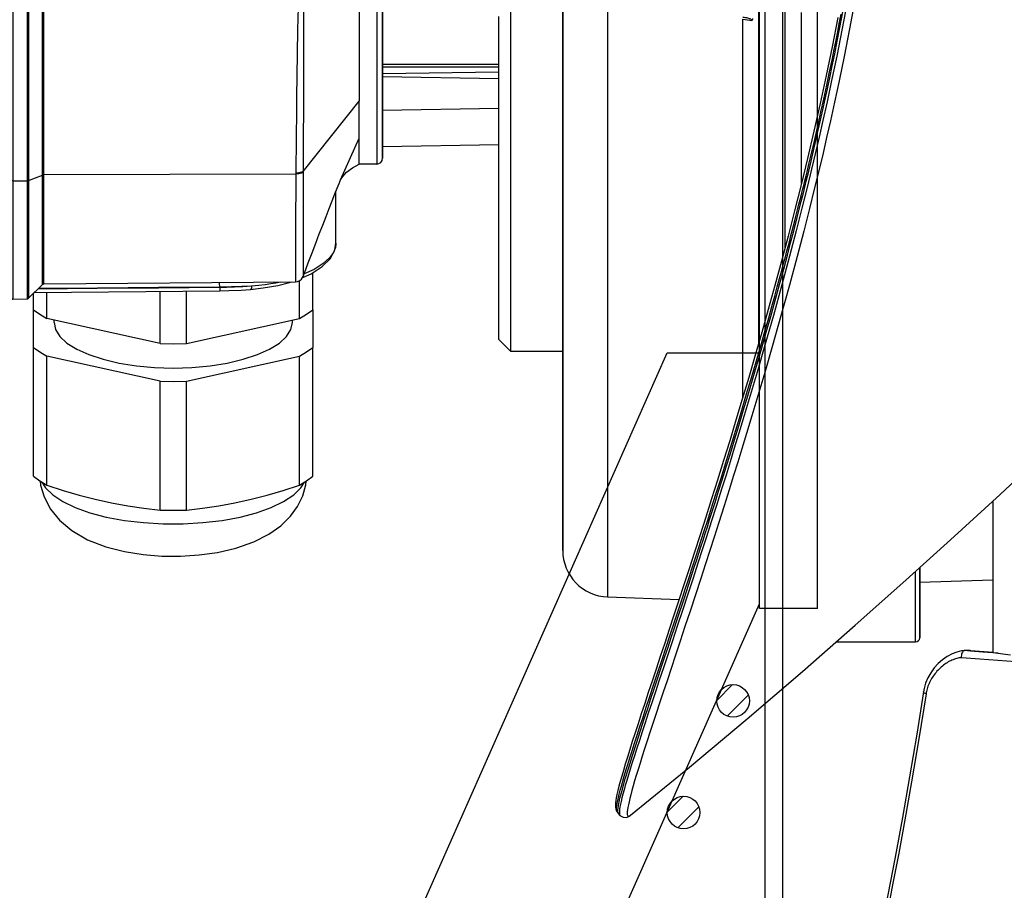
# Model space of a CAD drawing. Units: millimetres. Extents: x 0 to 12859, y -295 to 9081.
# Drawn here: x 1548 to 1633, y 4177 to 4252 of the extents above; entities that cross this region are included whole.
import ezdxf

# ---------------------------------------------------------------- set-up
doc = ezdxf.new("R2010")
doc.units = ezdxf.units.MM
for name, color, linetype in [('0105090_138_main_view_BL11', 7, 'Continuous'), ('0105933_main_view_BL8', 7, 'Continuous'), ('0110005_100BORAXIAL_main_v_BL12', 7, 'Continuous'), ('0129760_100_main_view_BL16', 7, 'Continuous'), ('0139190_0GR_main_view_BL17', 7, 'Continuous'), ('0139190_0GR_main_view_BL18', 7, 'Continuous'), ('CAMPITURE', 6, 'Continuous'), ('DISEGNO', 2, 'Continuous'), ('Q', 4, 'Continuous')]:
    doc.layers.add(name, color=color, linetype=linetype)
doc.styles.get("Standard").update_dxf_attribs({"font": 'txt.shx'})
doc.dimstyles.new('ISO-25', dxfattribs={"dimtxt": 2.5, "dimasz": 2.5, "dimexe": 1.25, "dimexo": 0.625, "dimtad": 1, "dimtxsty": 'Standard', "dimcen": 2.5, "dimadec": 0, "dimazin": 0, "dimtfac": 1, "dimtmove": 0, "dimatfit": 3, "dimfxl": 1, "dimarcsym": 0})

# ---------------------------------------------------------------- blocks, each defined once
blk = doc.blocks.new('CONVOGLIATORE LATO SPALLA')
for p, q in [((188.5, -1.5), (188.5, -858.5)), ((190, -1.5), (190, -858.5))]:
    blk.add_line(p, q)
blk = doc.blocks.new('griglia')
at = {"layer": 'CAMPITURE'}
h = blk.add_hatch(dxfattribs=at)
h.set_pattern_fill('ANSI31', color=256, scale=0.5, style=0)
h.set_pattern_definition([(45, (-278.3107, -1034.9648), (-1.122532, 1.122532), [])])
h.paths.add_polyline_path([(12.188, 108.586), (12.549, 109.461, 0.011573), (12.55, 109.526, 1), (9.75, 109.526, 0.686248)])
h = blk.add_hatch(dxfattribs=at)
h.set_pattern_fill('ANSI31', color=256, scale=0.5, style=0)
h.set_pattern_definition([(45, (-282.5665, -1044.5636), (-1.122532, 1.122532), [])])
h.paths.add_polyline_path([(7.932, 98.987), (8.293, 99.862, 0.011573), (8.294, 99.927, 1), (5.494, 99.927, 0.686248)])
at = {"layer": 'DISEGNO'}
for p, q in [((50.754, 195.639), (4.628, 91.589)), ((65.382, 189.155), (12.554, 69.989)), ((-0.372, 91.988), (4.628, 91.988)), ((4.628, 91.988), (4.632, -0.012)), ((12.554, 69.989), (4.629, 69.988))]:
    blk.add_line(p, q, dxfattribs=at)
at = {"layer": 'DISEGNO', "linetype": 'ByBlock'}
blk.add_line((-0.372, 91.988), (-0.368, -0.012), dxfattribs=at)
at = {"layer": 'DISEGNO'}
for centre in [(11.15, 109.526), (6.894, 99.927)]:
    blk.add_circle(centre, 1.4, dxfattribs=at)
blk = doc.blocks.new('0139190_0GR_MAIN_VIEW_BL18', base_point=(46.68, 151.824))
at = {"layer": '0139190_0GR_main_view_BL18', "color": 7, "linetype": 'Continuous'}
for p, q in [((28.954, 116.126), (28.954, 116.126)), ((29.014, 116.055), (29.014, 116.055)), ((29.234, 116.057), (29.234, 116.057))]:
    blk.add_line(p, q, dxfattribs=at)
at = {"layer": '0139190_0GR_main_view_BL18', "color": 4, "linetype": 'Continuous'}
for p, q in [((28.954, 116.126), (28.982, 116.089)), ((28.973, 116.127), (28.971, 116.162)), ((28.984, 116.088), (28.982, 116.09)), ((28.984, 116.087), (29.014, 116.055))]:
    blk.add_line(p, q, dxfattribs=at)
for points in [[(33.514, 132.523), (33.396, 131.919), (33.273, 131.327), (33.147, 130.745), (33.018, 130.175), (32.887, 129.616), (32.754, 129.069), (32.619, 128.532), (32.484, 128.007), (32.348, 127.493), (32.211, 126.99), (32.075, 126.499), (31.94, 126.019), (31.805, 125.55), (31.671, 125.092), (31.539, 124.646), (31.408, 124.211), (31.279, 123.788), (31.152, 123.376), (31.028, 122.975), (30.905, 122.586), (30.785, 122.209), (30.668, 121.843), (30.554, 121.488), (30.443, 121.145), (30.335, 120.814), (30.23, 120.495), (30.129, 120.187), (30.031, 119.891), (29.937, 119.606), (29.846, 119.334), (29.76, 119.073), (29.677, 118.824), (29.599, 118.587), (29.524, 118.362), (29.454, 118.148), (29.388, 117.947), (29.326, 117.757), (29.269, 117.579), (29.216, 117.412), (29.168, 117.258), (29.124, 117.114), (29.085, 116.983), (29.05, 116.862), (29.019, 116.753), (28.992, 116.654), (28.97, 116.565), (28.952, 116.487), (28.938, 116.419), (28.928, 116.36), (28.922, 116.31), (28.919, 116.267), (28.92, 116.227), (28.926, 116.187), (28.944, 116.143), (28.954, 116.126)], [(28.971, 116.162), (28.984, 116.261), (29.014, 116.408), (29.063, 116.593), (29.123, 116.809), (29.194, 117.044), (29.272, 117.291), (29.353, 117.548), (29.436, 117.804), (29.515, 118.044), (29.587, 118.262), (29.654, 118.465), (29.72, 118.664), (29.788, 118.87), (29.86, 119.087), (29.934, 119.311), (30.006, 119.528), (30.072, 119.725), (30.131, 119.905), (30.188, 120.074), (30.242, 120.239), (30.295, 120.397), (30.343, 120.544), (30.387, 120.678), (30.429, 120.807), (30.471, 120.937), (30.512, 121.067), (30.555, 121.199), (30.598, 121.33), (30.641, 121.464), (30.684, 121.598), (30.729, 121.735), (30.773, 121.872), (30.818, 122.012), (30.865, 122.161), (30.917, 122.325), (30.976, 122.511), (31.044, 122.728), (31.122, 122.978), (31.207, 123.251), (31.293, 123.527), (31.378, 123.806), (31.466, 124.096), (31.558, 124.401), (31.652, 124.717), (31.748, 125.042), (31.844, 125.373), (31.94, 125.704), (32.034, 126.031), (32.125, 126.353), (32.215, 126.679), (32.307, 127.012), (32.393, 127.331), (32.469, 127.616), (32.536, 127.869), (32.595, 128.095), (32.649, 128.306), (32.702, 128.514), (32.755, 128.724), (32.807, 128.934), (32.858, 129.142), (32.909, 129.351), (32.959, 129.56), (33.009, 129.771), (33.058, 129.982), (33.107, 130.194), (33.156, 130.407), (33.203, 130.62), (33.25, 130.835), (33.297, 131.052), (33.346, 131.28), (33.396, 131.523), (33.448, 131.774), (33.499, 132.032), (33.554, 132.314), (33.615, 132.637)], [(29.234, 116.057), (30.446, 117.051), (31.638, 118.049), (32.779, 119.026), (33.871, 119.98), (34.914, 120.907), (35.909, 121.807), (36.858, 122.679), (37.707, 123.469)], [(28.982, 116.09), (28.974, 116.106), (28.973, 116.127)], [(29.014, 116.055), (29.022, 116.048), (29.082, 116.015), (29.146, 116.013), (29.193, 116.03), (29.228, 116.053), (29.234, 116.057)]]:
    blk.add_lwpolyline(points, dxfattribs=at)
at = {"layer": '0139190_0GR_main_view_BL18', "color": 7, "linetype": 'Continuous'}
for points in [[(28.954, 116.126), (28.949, 116.137), (28.945, 116.156), (28.943, 116.181), (28.945, 116.215), (28.949, 116.255), (28.957, 116.303), (28.967, 116.358), (28.981, 116.421), (28.998, 116.493), (29.019, 116.572), (29.043, 116.66), (29.07, 116.757), (29.101, 116.864), (29.136, 116.979), (29.174, 117.104), (29.216, 117.24), (29.263, 117.386), (29.313, 117.543), (29.367, 117.711), (29.426, 117.892), (29.49, 118.084), (29.557, 118.289), (29.63, 118.509), (29.707, 118.741), (29.79, 118.989), (29.877, 119.251), (29.968, 119.524), (30.052, 119.779), (30.128, 120.007), (30.196, 120.213), (30.257, 120.399), (30.313, 120.567), (30.363, 120.721), (30.409, 120.86), (30.451, 120.988), (30.493, 121.119), (30.541, 121.265), (30.588, 121.411), (30.637, 121.563), (30.693, 121.735), (30.755, 121.93), (30.826, 122.149), (30.905, 122.399), (30.996, 122.686), (31.1, 123.017), (31.219, 123.4), (31.356, 123.846), (31.501, 124.323), (31.629, 124.753), (31.743, 125.136), (31.843, 125.481), (31.933, 125.791), (32.013, 126.072), (32.085, 126.326), (32.149, 126.558), (32.208, 126.769), (32.261, 126.961), (32.309, 127.137), (32.352, 127.298), (32.392, 127.446), (32.428, 127.581), (32.461, 127.705), (32.49, 127.818), (32.517, 127.92), (32.544, 128.02), (32.57, 128.122), (32.596, 128.224), (32.622, 128.325), (32.645, 128.414), (32.666, 128.496), (32.687, 128.578), (32.709, 128.667), (32.734, 128.766), (32.76, 128.869), (32.783, 128.964), (32.806, 129.056), (32.829, 129.151), (32.854, 129.253), (32.882, 129.367), (32.912, 129.493), (32.945, 129.63), (32.981, 129.781), (33.02, 129.946), (33.062, 130.131), (33.11, 130.339), (33.163, 130.574), (33.221, 130.835), (33.283, 131.124), (33.342, 131.401), (33.392, 131.645), (33.437, 131.864), (33.474, 132.055), (33.508, 132.227), (33.541, 132.4), (33.577, 132.589)], [(33.721, 132.952), (33.599, 132.295), (33.487, 131.723), (33.383, 131.223), (33.288, 130.782), (33.202, 130.394), (33.124, 130.054), (33.05, 129.733), (32.968, 129.391), (32.876, 129.012), (32.771, 128.59), (32.651, 128.121), (32.513, 127.596), (32.354, 127.006), (32.18, 126.374), (32.006, 125.759), (31.845, 125.203), (31.704, 124.723), (31.579, 124.308), (31.47, 123.946), (31.374, 123.633), (31.288, 123.352), (31.203, 123.079), (31.11, 122.784), (31.005, 122.451), (30.898, 122.112), (30.799, 121.805), (30.711, 121.532), (30.623, 121.258), (30.523, 120.953), (30.413, 120.617), (30.303, 120.281), (30.197, 119.962), (30.096, 119.658), (30.001, 119.371), (29.91, 119.1), (29.825, 118.845), (29.745, 118.605), (29.67, 118.378), (29.599, 118.165), (29.533, 117.965), (29.472, 117.778), (29.414, 117.602), (29.361, 117.438), (29.312, 117.285), (29.267, 117.143), (29.226, 117.011), (29.188, 116.888), (29.155, 116.776), (29.124, 116.672), (29.098, 116.578), (29.074, 116.492), (29.055, 116.414), (29.038, 116.344), (29.024, 116.283), (29.014, 116.229), (29.007, 116.182), (29.003, 116.143), (29.001, 116.111)], [(33.876, 132.948), (33.754, 132.29), (33.642, 131.717), (33.538, 131.217), (33.443, 130.776), (33.357, 130.388), (33.28, 130.047), (33.205, 129.726), (33.123, 129.384), (33.031, 129.005), (32.926, 128.583), (32.806, 128.113), (32.669, 127.587), (32.51, 126.997), (32.336, 126.365), (32.162, 125.75), (32.001, 125.193), (31.86, 124.714), (31.736, 124.298), (31.626, 123.936), (31.531, 123.622), (31.444, 123.342), (31.36, 123.069), (31.267, 122.774), (31.162, 122.441), (31.055, 122.102), (30.957, 121.795), (30.869, 121.521), (30.78, 121.247), (30.681, 120.942), (30.571, 120.606), (30.461, 120.27), (30.355, 119.95), (30.255, 119.647), (30.16, 119.36), (30.07, 119.089), (29.985, 118.834), (29.905, 118.594), (29.83, 118.367), (29.76, 118.154), (29.694, 117.954), (29.633, 117.767), (29.575, 117.591), (29.523, 117.427), (29.474, 117.274), (29.429, 117.132), (29.388, 117), (29.351, 116.877), (29.317, 116.765), (29.287, 116.661), (29.26, 116.567), (29.237, 116.481), (29.218, 116.403), (29.201, 116.333), (29.188, 116.272), (29.177, 116.218), (29.17, 116.171), (29.166, 116.132), (29.165, 116.1), (29.166, 116.074), (29.171, 116.056), (29.178, 116.043), (29.188, 116.038), (29.2, 116.038), (29.216, 116.045), (29.234, 116.057)], [(29.001, 116.111), (29.003, 116.085), (29.007, 116.067), (29.014, 116.055)]]:
    blk.add_lwpolyline(points, dxfattribs=at)
blk = doc.blocks.new('0139190_0GR_MAIN_VIEW_BL17', base_point=(46.68, 89.853))
at = {"layer": '0139190_0GR_main_view_BL17', "color": 4, "linetype": 'Continuous'}
for p, q in [((36.121, 119.456), (36.107, 119.45)), ((36.125, 119.456), (36.121, 119.456)), ((36.121, 119.456), (36.125, 119.456)), ((36.125, 119.456), (36.127, 119.456)), ((36.714, 119.419), (36.254, 119.453))]:
    blk.add_line(p, q, dxfattribs=at)
at = {"layer": '0139190_0GR_main_view_BL17', "color": 7, "linetype": 'Continuous'}
for p, q in [((36.252, 119.445), (36.126, 119.455)), ((36.821, 119.401), (36.712, 119.41)), ((35.279, 118.607), (35.279, 118.607))]:
    blk.add_line(p, q, dxfattribs=at)
at = {"layer": '0139190_0GR_main_view_BL17', "color": 4, "linetype": 'Continuous'}
for points in [[(36.121, 119.456), (36.067, 119.449), (35.968, 119.426), (35.868, 119.387), (35.769, 119.334), (35.674, 119.267), (35.584, 119.188), (35.502, 119.097), (35.431, 118.998), (35.371, 118.892), (35.324, 118.784), (35.292, 118.675), (35.279, 118.607)], [(36.082, 119.424), (36.073, 119.405), (36.066, 119.383), (36.061, 119.359), (36.06, 119.334), (36.062, 119.309)], [(36.107, 119.45), (36.094, 119.44), (36.082, 119.424)], [(36.253, 119.453), (36.225, 119.455), (36.193, 119.456), (36.157, 119.456), (36.127, 119.456)], [(35.279, 118.607), (35.141, 117.73), (34.993, 116.851), (34.844, 116.007), (34.693, 115.195), (34.543, 114.414), (34.395, 113.665), (34.249, 112.944), (34.106, 112.253), (33.966, 111.59), (33.83, 110.956), (33.699, 110.35), (33.572, 109.77), (33.45, 109.214), (33.331, 108.679), (33.216, 108.164), (33.104, 107.665), (33.003, 107.214)]]:
    blk.add_lwpolyline(points, dxfattribs=at)
at = {"layer": '0139190_0GR_main_view_BL17', "color": 7, "linetype": 'Continuous'}
for points in [[(36.062, 119.309), (36.039, 119.307), (36.015, 119.303), (35.99, 119.298), (35.966, 119.292), (35.942, 119.286), (35.917, 119.278), (35.892, 119.268), (35.867, 119.258), (35.842, 119.247), (35.817, 119.234), (35.792, 119.22), (35.767, 119.206), (35.742, 119.19), (35.718, 119.173), (35.694, 119.155), (35.67, 119.136), (35.646, 119.116), (35.623, 119.095), (35.601, 119.074), (35.579, 119.051), (35.558, 119.028), (35.538, 119.004), (35.518, 118.98), (35.499, 118.955), (35.481, 118.93), (35.464, 118.904), (35.448, 118.878), (35.433, 118.852), (35.419, 118.826), (35.406, 118.799), (35.394, 118.773), (35.383, 118.746), (35.372, 118.719), (35.363, 118.693), (35.355, 118.666), (35.348, 118.64), (35.342, 118.614), (35.336, 118.588), (35.332, 118.561)], [(39.565, 119.138), (39.246, 119.141), (38.919, 119.147), (38.586, 119.157), (38.246, 119.17), (37.898, 119.186), (37.544, 119.205), (37.184, 119.226), (36.816, 119.251), (36.442, 119.279), (36.062, 119.309)], [(36.126, 119.455), (36.124, 119.456), (36.123, 119.456), (36.121, 119.456)], [(36.232, 119.455), (36.221, 119.455), (36.209, 119.456), (36.198, 119.456), (36.186, 119.456), (36.175, 119.456), (36.163, 119.456), (36.151, 119.456), (36.139, 119.456), (36.126, 119.455)], [(36.254, 119.453), (36.243, 119.454), (36.232, 119.455), (36.232, 119.455)], [(36.712, 119.41), (36.505, 119.425), (36.252, 119.445)], [(35.332, 118.561), (35.185, 117.633), (35.035, 116.745), (34.896, 115.964), (34.768, 115.273), (34.65, 114.655), (34.542, 114.104)], [(35.332, 118.562), (35.314, 118.57), (35.299, 118.579), (35.288, 118.587), (35.281, 118.596), (35.279, 118.605), (35.279, 118.607)]]:
    blk.add_lwpolyline(points, dxfattribs=at)
blk = doc.blocks.new('0129760_100_MAIN_VIEW_BL16', base_point=(56.393, 136.22))
at = {"layer": '0129760_100_main_view_BL16', "color": 4, "linetype": 'Continuous'}
for p, q in [((36.713, 122.545), (36.713, 120.684)), ((36.713, 120.684), (36.713, 119.417)), ((36.713, 119.417), (37.073, 119.365))]:
    blk.add_line(p, q, dxfattribs=at)
blk = doc.blocks.new('0110005_100BORAXIAL_MAIN21', base_point=(31.817, 142.436))
at = {"layer": '0110005_100BORAXIAL_main_v_BL12', "color": 7, "linetype": 'Continuous'}
for p, q in [((27.833, 132.006), (27.833, 132.862)), ((27.833, 130.095), (27.833, 132.006)), ((27.833, 128.689), (27.833, 130.095)), ((27.833, 127.284), (27.833, 128.689)), ((27.833, 125.636), (27.833, 127.284)), ((27.833, 124.401), (27.833, 125.636)), ((27.833, 122.996), (27.833, 124.401)), ((27.833, 121.603), (27.833, 122.996)), ((27.833, 121.59), (27.833, 121.603)), ((27.833, 121.551), (27.833, 121.59)), ((27.833, 121.531), (27.833, 121.551)), ((27.833, 121.523), (27.833, 121.531)), ((35.201, 119.793), (35.201, 121.167)), ((35.201, 119.72), (35.201, 119.793))]:
    blk.add_line(p, q, dxfattribs=at)
at = {"layer": '0110005_100BORAXIAL_main_v_BL12', "color": 4, "linetype": 'Continuous'}
for p, q in [((27.833, 132.862), (27.833, 130.097)), ((26.513, 132.286), (26.513, 132.547)), ((26.513, 132.156), (26.513, 132.286)), ((26.513, 132.138), (26.513, 132.156)), ((26.513, 131.608), (26.513, 132.138)), ((26.513, 131.557), (26.513, 131.608)), ((26.513, 131.519), (26.513, 131.557)), ((26.513, 131.504), (26.513, 131.519)), ((26.513, 131.502), (26.513, 131.504)), ((26.513, 131.265), (26.513, 131.502)), ((26.513, 130.651), (26.513, 131.265)), ((26.513, 129.9), (26.513, 130.651)), ((27.833, 130.097), (27.833, 130.095)), ((27.833, 130.095), (27.833, 128.689)), ((26.513, 125.876), (26.513, 129.9)), ((27.833, 128.689), (27.833, 127.284)), ((27.833, 127.284), (27.833, 121.551)), ((26.513, 125.876), (26.753, 125.636)), ((26.753, 125.636), (27.833, 125.636)), ((27.833, 121.551), (27.833, 121.523)), ((35.201, 121.167), (35.201, 119.793)), ((35.201, 120.866), (36.713, 120.918)), ((35.201, 120.866), (36.713, 120.918)), ((28.759, 120.563), (30.235, 120.512)), ((35.201, 119.793), (35.201, 119.72)), ((33.477, 119.636), (35.117, 119.636)), ((33.477, 119.636), (35.117, 119.636))]:
    blk.add_line(p, q, dxfattribs=at)
at = {"layer": '0110005_100BORAXIAL_main_v_BL12', "color": 7, "linetype": 'Continuous'}
for points in [[(32.76, 129.094), (32.76, 129.142), (32.76, 130.263), (32.76, 131.426), (32.76, 132.629)], [(32.42, 132.97), (32.42, 131.776), (32.42, 130.619), (32.42, 129.503), (32.42, 128.431), (32.42, 127.768)], [(31.871, 132.749), (31.871, 131.772), (31.871, 130.822), (31.871, 129.901), (31.871, 129.01), (31.871, 128.153), (31.871, 127.331), (31.871, 126.547), (31.871, 125.802), (31.871, 125.78)], [(28.759, 132.654), (28.759, 131.568), (28.759, 130.517), (28.759, 129.504), (28.759, 128.531), (28.759, 127.603), (28.759, 126.721), (28.759, 125.89), (28.759, 125.111), (28.759, 124.387), (28.759, 123.72), (28.759, 123.112), (28.759, 122.566), (28.759, 122.083), (28.759, 121.664), (28.759, 121.312), (28.759, 121.026), (28.759, 120.808), (28.759, 120.658), (28.759, 120.578), (28.759, 120.563)], [(31.739, 132.46), (31.736, 132.466), (31.731, 132.473), (31.724, 132.479), (31.714, 132.486), (31.702, 132.492), (31.687, 132.498), (31.671, 132.503), (31.651, 132.508), (31.63, 132.513), (31.606, 132.517), (31.579, 132.52), (31.55, 132.523)], [(31.548, 124.678), (31.548, 125.151), (31.548, 125.914), (31.548, 126.727), (31.548, 127.586), (31.548, 128.489), (31.548, 129.434), (31.548, 130.417), (31.548, 131.435), (31.548, 132.486)], [(31.548, 132.486), (31.597, 132.483), (31.646, 132.477), (31.693, 132.47), (31.739, 132.46)], [(35.117, 119.636), (35.117, 119.674), (35.117, 119.789), (35.117, 119.98), (35.117, 120.248), (35.117, 120.591), (35.117, 121.008), (35.117, 121.091)]]:
    blk.add_lwpolyline(points, dxfattribs=at)
at = {"layer": '0110005_100BORAXIAL_main_v_BL12', "color": 4, "linetype": 'Continuous'}
for points in [[(26.753, 138.765), (26.753, 138.02), (26.753, 137), (26.753, 136.002), (26.753, 135.029), (26.753, 134.087), (26.753, 133.178), (26.753, 132.307), (26.753, 131.477), (26.753, 130.69), (26.753, 129.951), (26.753, 129.263), (26.753, 128.628), (26.753, 128.048), (26.753, 127.526), (26.753, 127.065), (26.753, 126.665), (26.753, 126.33), (26.753, 126.059), (26.753, 125.854), (26.753, 125.716), (26.753, 125.645), (26.753, 125.636)], [(31.746, 132.503), (31.747, 132.492), (31.747, 132.482), (31.745, 132.473), (31.743, 132.466), (31.739, 132.46)]]:
    blk.add_lwpolyline(points, dxfattribs=at)
for centre, radius, start, end in [((28.793, 121.523), 0.96, 180, 268), ((35.117, 119.72), 0.084, 270, 360), ((35.117, 119.72), 0.084, 270, 360)]:
    blk.add_arc(centre, radius, start, end, dxfattribs=at)
blk = doc.blocks.new('0105090_138_MAIN_VIEW_BL11', base_point=(21.473, 141.018))
at = {"layer": '0105090_138_main_view_BL11', "color": 4, "linetype": 'Continuous'}
for p, q in [((16.777, 155.323), (16.481, 155.325)), ((17.093, 155.026), (16.81, 155.309)), ((22.318, 154.967), (17.126, 155.012)), ((23.633, 152.538), (23.633, 152.538)), ((23.993, 152.538), (23.633, 152.538)), ((23.633, 151.661), (23.633, 152.538)), ((24.113, 152.403), (24.113, 152.41)), ((24.113, 152.352), (24.113, 152.403)), ((24.113, 151.633), (24.113, 152.352)), ((24.113, 152.178), (26.513, 152.178)), ((23.633, 150.274), (23.633, 151.661)), ((24.113, 150.931), (24.113, 151.633)), ((24.113, 150.931), (26.513, 150.931)), ((24.113, 150.696), (24.113, 150.931)), ((24.113, 150.691), (24.113, 150.696)), ((24.113, 150.651), (24.113, 150.691)), ((24.113, 150.358), (24.113, 150.651)), ((23.633, 150.081), (23.633, 150.274)), ((24.113, 150.351), (24.113, 150.358)), ((24.113, 150.299), (24.113, 150.351)), ((24.113, 149.928), (24.113, 150.299)), ((23.633, 149.014), (23.633, 150.081)), ((24.113, 149.894), (24.113, 149.928)), ((24.113, 149.803), (24.113, 149.894)), ((24.113, 149.566), (24.113, 149.803)), ((24.113, 149.526), (24.113, 149.566)), ((24.113, 149.521), (24.113, 149.526)), ((24.113, 148.974), (24.113, 149.521)), ((23.633, 148.955), (23.633, 149.014)), ((24.113, 148.974), (26.513, 148.974)), ((24.113, 148.867), (24.113, 148.974)), ((23.633, 148.355), (23.633, 148.955)), ((24.113, 148.392), (24.113, 148.867)), ((23.633, 148.302), (23.633, 148.355)), ((24.113, 148.267), (24.113, 148.392)), ((23.633, 147.908), (23.633, 148.302)), ((24.113, 147.896), (24.113, 148.267)), ((23.633, 147.897), (23.633, 147.908)), ((23.633, 147.858), (23.633, 147.897)), ((23.633, 147.153), (23.633, 147.858)), ((24.113, 147.844), (24.113, 147.896)), ((24.113, 147.837), (24.113, 147.844)), ((24.113, 143.614), (24.113, 147.837)), ((23.633, 147.079), (23.633, 147.153)), ((23.633, 146.86), (23.633, 147.079)), ((23.633, 146.759), (23.633, 146.86)), ((23.633, 146.661), (23.633, 146.759)), ((23.633, 146.419), (23.633, 146.661)), ((23.633, 146.378), (23.633, 146.419)), ((23.633, 146.354), (23.633, 146.378)), ((23.633, 146.337), (23.633, 146.354)), ((23.633, 144.482), (23.633, 146.337)), ((23.633, 136.609), (23.633, 144.482)), ((24.113, 143.416), (24.113, 143.614)), ((24.113, 141.077), (24.113, 143.416)), ((24.113, 140.715), (24.113, 141.077)), ((24.113, 140.715), (26.513, 140.715)), ((24.113, 138.422), (24.113, 140.715)), ((25.193, 140.715), (25.193, 137.581)), ((24.113, 136.655), (24.113, 138.422)), ((25.193, 137.581), (25.193, 137.525)), ((25.846, 137.566), (26.403, 137.612)), ((25.193, 137.525), (25.193, 137.31)), ((24.231, 137.221), (25.193, 137.238)), ((25.193, 137.31), (25.193, 137.238)), ((23.633, 136.609), (23.633, 136.429)), ((24.113, 136.469), (24.113, 136.655)), ((23.633, 136.429), (23.633, 136.417)), ((23.633, 136.417), (23.633, 136.333)), ((24.113, 136.469), (26.513, 136.469)), ((24.113, 135.945), (24.113, 136.469)), ((23.633, 136.333), (23.633, 136.16)), ((23.633, 136.16), (23.633, 135.957)), ((23.633, 135.957), (23.633, 135.925)), ((23.633, 135.925), (23.633, 135.491)), ((24.113, 133.447), (24.113, 135.945)), ((23.633, 135.491), (23.633, 135.403)), ((23.633, 135.403), (23.633, 134.913)), ((23.633, 134.913), (23.633, 134.898)), ((23.633, 134.898), (23.633, 134.794)), ((23.633, 134.794), (23.633, 134.622)), ((23.633, 134.622), (23.633, 134.53)), ((23.633, 134.53), (23.633, 134.371)), ((23.633, 134.371), (23.633, 134.071)), ((23.633, 134.071), (23.633, 130.799)), ((24.113, 131.557), (24.113, 133.447)), ((24.113, 131.502), (24.113, 131.557)), ((24.113, 131.502), (26.513, 131.502)), ((24.113, 131.37), (24.113, 131.502)), ((24.113, 131.307), (24.113, 131.37)), ((24.113, 131.307), (26.513, 131.265)), ((24.113, 130.612), (24.113, 131.307)), ((23.633, 130.518), (23.633, 130.799)), ((23.633, 130.031), (23.633, 130.518)), ((24.113, 130.578), (24.113, 130.612)), ((24.113, 129.858), (24.113, 130.578)), ((23.633, 129.498), (23.633, 130.031)), ((24.113, 129.858), (26.513, 129.9)), ((24.113, 129.625), (24.113, 129.858)), ((23.633, 129.498), (23.633, 129.498)), ((23.993, 129.498), (23.633, 129.498)), ((24.113, 129.633), (24.113, 129.625)), ((23.248, 129.169), (23.248, 129.17)), ((23.153, 127.864), (23.153, 128.939)), ((17.126, 127.023), (22.318, 127.069)), ((22.191, 127.053), (22.234, 127.067)), ((22.234, 127.067), (22.238, 127.068)), ((22.463, 127.155), (22.48, 127.163)), ((16.81, 126.727), (17.093, 127.009)), ((16.933, 126.85), (20.754, 126.881)), ((16.481, 126.71), (16.777, 126.713))]:
    blk.add_line(p, q, dxfattribs=at)
at = {"layer": '0105090_138_main_view_BL11', "color": 7, "linetype": 'Continuous'}
for p, q in [((16.481, 155.325), (16.481, 155.024)), ((16.777, 155.323), (16.777, 155.229)), ((16.81, 155.309), (16.81, 155.284)), ((16.81, 155.284), (16.81, 155.008)), ((16.777, 155.229), (16.777, 155.021)), ((16.481, 155.024), (16.777, 155.021)), ((16.481, 155.024), (16.481, 152.883)), ((16.777, 155.021), (16.777, 148.96)), ((16.81, 155.008), (17.093, 154.747)), ((16.81, 155.008), (16.81, 148.947)), ((17.093, 155.026), (17.093, 155.026)), ((17.093, 155.023), (17.093, 155.026)), ((17.093, 154.747), (17.093, 155.023)), ((17.126, 155.012), (17.126, 155.012)), ((17.126, 154.734), (17.126, 155.012)), ((22.318, 154.967), (22.318, 154.967)), ((22.474, 154.858), (22.474, 154.858)), ((17.093, 148.686), (17.093, 154.747)), ((22.325, 154.692), (17.126, 154.734)), ((17.126, 151.704), (17.126, 154.734)), ((22.477, 154.601), (22.477, 154.593)), ((22.477, 154.593), (23.248, 152.866)), ((16.481, 152.883), (16.481, 151.072)), ((23.248, 152.866), (23.248, 152.866)), ((24.113, 152.418), (24.113, 152.403)), ((24.113, 152.403), (24.113, 152.178)), ((24.113, 152.178), (24.113, 151.633)), ((22.433, 151.661), (22.433, 151.803)), ((22.433, 151.661), (17.126, 151.704)), ((17.126, 148.673), (17.126, 151.704)), ((22.433, 151.519), (22.433, 151.661)), ((24.113, 151.633), (24.113, 150.931)), ((24.113, 151.633), (26.513, 151.633)), ((16.481, 151.072), (16.481, 149.485)), ((24.113, 150.931), (24.113, 150.696)), ((24.113, 150.696), (24.113, 150.691)), ((24.113, 150.691), (24.113, 150.651)), ((24.113, 150.651), (24.113, 150.358)), ((24.113, 150.568), (26.513, 150.607)), ((24.113, 150.358), (24.113, 150.351)), ((24.113, 150.351), (24.113, 150.299)), ((24.113, 150.299), (24.113, 149.928)), ((24.113, 149.928), (24.113, 149.803)), ((24.113, 149.803), (24.113, 149.566)), ((24.113, 149.624), (26.513, 149.658)), ((16.481, 149.485), (16.481, 149.088)), ((24.113, 149.566), (24.113, 149.526)), ((24.113, 149.526), (24.113, 149.521)), ((24.113, 149.521), (24.113, 148.974)), ((16.481, 149.088), (16.481, 148.962)), ((16.481, 148.962), (16.777, 148.96)), ((16.481, 148.962), (16.481, 143.789)), ((16.777, 148.96), (16.777, 143.79)), ((24.113, 148.974), (24.113, 148.867)), ((16.81, 148.947), (17.093, 148.686)), ((16.81, 148.947), (16.81, 143.795)), ((24.113, 148.867), (24.113, 148.392)), ((24.113, 148.867), (26.513, 148.867)), ((17.093, 143.903), (17.093, 148.686)), ((22.325, 148.631), (17.126, 148.673)), ((17.126, 143.909), (17.126, 148.673)), ((22.477, 148.546), (23.633, 146.337)), ((22.477, 148.546), (22.477, 148.538)), ((24.113, 148.392), (24.113, 148.363)), ((24.113, 148.363), (24.113, 148.267)), ((24.113, 148.267), (24.113, 147.896)), ((24.113, 147.896), (24.113, 147.844)), ((24.113, 147.844), (24.113, 147.837)), ((24.113, 147.837), (24.113, 145.38)), ((24.113, 145.38), (24.113, 144.934)), ((24.113, 144.934), (24.113, 143.614)), ((22.477, 143.947), (23.633, 144.482)), ((16.81, 143.795), (17.093, 143.903)), ((17.093, 129.269), (17.093, 143.903)), ((22.325, 143.926), (17.126, 143.909)), ((17.126, 136.591), (17.126, 143.909)), ((22.477, 143.965), (22.477, 143.947)), ((16.481, 143.789), (16.777, 143.79)), ((16.481, 143.789), (16.481, 129.154)), ((16.777, 143.79), (16.777, 129.155)), ((16.81, 143.795), (16.81, 129.161)), ((24.113, 143.614), (24.113, 143.416)), ((24.113, 143.416), (24.113, 141.077)), ((24.113, 141.077), (24.113, 140.715)), ((24.113, 141.077), (26.513, 141.077)), ((24.113, 140.715), (24.113, 138.422)), ((24.113, 138.422), (24.113, 137.399)), ((23.993, 137.742), (23.993, 137.718)), ((23.993, 137.718), (23.993, 136.609)), ((24.113, 137.399), (24.113, 137.101)), ((24.113, 137.101), (24.113, 136.655)), ((22.433, 136.951), (22.433, 136.609)), ((22.433, 136.609), (17.126, 136.591)), ((17.126, 129.274), (17.126, 136.591)), ((22.433, 136.609), (22.433, 136.267)), ((24.113, 136.655), (24.113, 136.469)), ((24.113, 136.469), (24.113, 135.945)), ((24.113, 135.945), (24.113, 133.447)), ((24.113, 135.945), (26.513, 135.945)), ((24.113, 133.447), (24.113, 131.557)), ((24.113, 131.557), (24.113, 131.502)), ((24.113, 131.557), (26.513, 131.557)), ((24.113, 131.502), (24.113, 131.37)), ((24.113, 131.37), (26.513, 131.401)), ((24.113, 131.37), (24.113, 131.307)), ((24.113, 131.307), (24.113, 130.612)), ((22.477, 129.347), (23.633, 130.799)), ((24.113, 130.612), (26.513, 130.651)), ((24.113, 130.612), (24.113, 130.578)), ((24.113, 130.578), (24.113, 129.897)), ((23.248, 129.17), (23.633, 130.031)), ((24.113, 129.897), (24.113, 129.858)), ((24.113, 129.858), (24.113, 129.659)), ((24.113, 129.659), (24.113, 129.618)), ((16.81, 129.161), (17.093, 129.269)), ((17.093, 127.046), (17.093, 129.269)), ((22.325, 129.292), (17.126, 129.274)), ((17.126, 127.026), (17.126, 129.274)), ((22.477, 129.347), (22.477, 129.329)), ((16.481, 129.154), (16.777, 129.155)), ((16.481, 129.154), (16.481, 126.71)), ((16.777, 129.155), (16.777, 126.765)), ((16.81, 129.161), (16.81, 126.727)), ((23.248, 129.169), (23.248, 129.17)), ((23.153, 127.864), (23.153, 127.864)), ((23.153, 127.864), (23.153, 127.861)), ((17.093, 127.009), (17.093, 127.046)), ((17.126, 127.023), (17.126, 127.026)), ((17.126, 127.023), (17.126, 127.023)), ((22.208, 127.068), (22.191, 127.053)), ((22.191, 127.053), (22.191, 127.053)), ((22.318, 127.069), (22.318, 127.069)), ((22.474, 127.177), (22.474, 127.177)), ((17.093, 127.009), (17.093, 127.009)), ((20.753, 126.955), (20.753, 126.964)), ((20.754, 126.881), (20.754, 126.881)), ((21.389, 126.911), (21.389, 126.911)), ((16.777, 126.765), (16.777, 126.713)), ((16.777, 126.713), (16.777, 126.713)), ((16.81, 126.727), (16.81, 126.727))]:
    blk.add_line(p, q, dxfattribs=at)
at = {"layer": '0105090_138_main_view_BL11', "color": 4, "linetype": 'Continuous'}
for points in [[(16.81, 155.309), (16.796, 155.318), (16.777, 155.323)], [(17.126, 155.012), (17.109, 155.015), (17.093, 155.026)], [(22.474, 154.858), (22.465, 154.878), (22.445, 154.907), (22.418, 154.933), (22.384, 154.953), (22.345, 154.964), (22.318, 154.967)], [(22.562, 154.626), (22.537, 154.692), (22.474, 154.858)], [(23.248, 152.866), (23.241, 152.883), (23.215, 152.945), (23.171, 153.051), (23.116, 153.189), (23.054, 153.346), (22.989, 153.513), (22.921, 153.689), (22.85, 153.874), (22.776, 154.066), (22.699, 154.267), (22.62, 154.475), (22.562, 154.626)], [(23.633, 152.538), (23.492, 152.612), (23.371, 152.705), (23.298, 152.786), (23.26, 152.844), (23.248, 152.866)], [(23.248, 129.169), (23.26, 129.191), (23.298, 129.25), (23.371, 129.33), (23.492, 129.423), (23.633, 129.498)], [(22.474, 127.177), (22.501, 127.249), (22.582, 127.461), (22.66, 127.666), (22.736, 127.864), (22.809, 128.055), (22.88, 128.239), (22.947, 128.414), (23.012, 128.58), (23.073, 128.737), (23.129, 128.88), (23.179, 129.003), (23.218, 129.099), (23.242, 129.155), (23.248, 129.169)], [(22.48, 127.163), (22.64, 127.234), (22.871, 127.381), (23.038, 127.547), (23.131, 127.724), (23.153, 127.864)], [(17.093, 127.009), (17.109, 127.02), (17.126, 127.023)], [(21.389, 126.911), (21.65, 126.94), (21.954, 126.993), (22.191, 127.053)], [(22.318, 127.069), (22.361, 127.075), (22.405, 127.094), (22.439, 127.122), (22.463, 127.154), (22.474, 127.177)], [(20.754, 126.881), (20.944, 126.885), (21.196, 126.896), (21.389, 126.911)], [(16.777, 126.713), (16.796, 126.717), (16.81, 126.727)]]:
    blk.add_lwpolyline(points, dxfattribs=at)
at = {"layer": '0105090_138_main_view_BL11', "color": 7, "linetype": 'Continuous'}
for points in [[(16.481, 155.024), (16.457, 155.018), (16.44, 155.002)], [(16.81, 155.008), (16.8, 155.015), (16.789, 155.02), (16.777, 155.021)], [(22.318, 154.967), (22.319, 154.961), (22.32, 154.923), (22.321, 154.861), (22.323, 154.782), (22.325, 154.692)], [(22.474, 154.858), (22.474, 154.853), (22.475, 154.818), (22.475, 154.76), (22.476, 154.685), (22.477, 154.601)], [(17.126, 154.734), (17.114, 154.736), (17.102, 154.74), (17.093, 154.747)], [(22.325, 154.692), (22.325, 154.689), (22.325, 154.685)], [(22.477, 154.601), (22.441, 154.649), (22.387, 154.681), (22.325, 154.692)], [(22.325, 154.685), (22.327, 154.546), (22.331, 154.392), (22.334, 154.223), (22.339, 154.039), (22.345, 153.841), (22.353, 153.631), (22.362, 153.415), (22.372, 153.211), (22.382, 153.024), (22.391, 152.857), (22.399, 152.708), (22.407, 152.575), (22.413, 152.454), (22.418, 152.343), (22.422, 152.242), (22.425, 152.151), (22.428, 152.068), (22.43, 151.992), (22.431, 151.923), (22.432, 151.86), (22.433, 151.803)], [(22.477, 154.593), (22.441, 154.641), (22.387, 154.673), (22.325, 154.685)], [(22.477, 154.593), (22.478, 154.457), (22.479, 154.307), (22.48, 154.142), (22.481, 153.965), (22.482, 153.775), (22.483, 153.573), (22.481, 153.369), (22.479, 153.175), (22.474, 152.998), (22.469, 152.839), (22.463, 152.697), (22.458, 152.568), (22.452, 152.449), (22.448, 152.341), (22.444, 152.241), (22.441, 152.15), (22.438, 152.067), (22.436, 151.992), (22.435, 151.923), (22.434, 151.86), (22.433, 151.803)], [(23.993, 152.538), (23.993, 152.522), (23.993, 152.335), (23.993, 151.937), (23.993, 151.335), (23.993, 150.542), (23.993, 149.571), (23.993, 148.44), (23.993, 147.172), (23.993, 145.789), (23.993, 144.318)], [(22.433, 151.519), (22.432, 151.458), (22.431, 151.39), (22.429, 151.315), (22.427, 151.233), (22.424, 151.143), (22.421, 151.044), (22.416, 150.935), (22.41, 150.817), (22.403, 150.688), (22.396, 150.548), (22.387, 150.396), (22.378, 150.233), (22.369, 150.056), (22.363, 149.925)], [(22.433, 151.519), (22.434, 151.458), (22.435, 151.39), (22.437, 151.315), (22.439, 151.233), (22.442, 151.142), (22.445, 151.042), (22.45, 150.931), (22.455, 150.81), (22.46, 150.677), (22.466, 150.532), (22.471, 150.374), (22.476, 150.203), (22.48, 150.016), (22.482, 149.812), (22.483, 149.602), (22.482, 149.401), (22.481, 149.216), (22.48, 149.048), (22.479, 148.896), (22.479, 148.762), (22.478, 148.645), (22.477, 148.546)], [(22.363, 149.925), (22.36, 149.863), (22.352, 149.662), (22.345, 149.469), (22.339, 149.291), (22.335, 149.128), (22.332, 148.981), (22.329, 148.85), (22.327, 148.736), (22.325, 148.638)], [(16.481, 148.962), (16.457, 148.956), (16.44, 148.94)], [(16.81, 148.947), (16.8, 148.954), (16.789, 148.958), (16.777, 148.96)], [(17.126, 148.673), (17.114, 148.674), (17.102, 148.679), (17.093, 148.686)], [(22.325, 148.631), (22.323, 148.525), (22.321, 148.39), (22.32, 148.218), (22.319, 148.002), (22.318, 147.733), (22.317, 147.401), (22.317, 147.043), (22.317, 146.691), (22.317, 146.328), (22.317, 145.919), (22.318, 145.488), (22.319, 145.094), (22.32, 144.745), (22.321, 144.437), (22.323, 144.166), (22.325, 143.926)], [(22.325, 148.638), (22.325, 148.635), (22.325, 148.631)], [(22.477, 148.546), (22.441, 148.594), (22.387, 148.627), (22.325, 148.638)], [(22.477, 148.538), (22.441, 148.586), (22.387, 148.619), (22.325, 148.631)], [(22.477, 148.538), (22.476, 148.433), (22.475, 148.3), (22.475, 148.132), (22.474, 147.921), (22.474, 147.659), (22.473, 147.337), (22.473, 146.989), (22.473, 146.648), (22.473, 146.296), (22.473, 145.901), (22.474, 145.483), (22.474, 145.101), (22.475, 144.762), (22.475, 144.463), (22.476, 144.199), (22.477, 143.965)], [(23.993, 144.318), (23.993, 144.317), (23.993, 144.294)], [(23.993, 144.294), (23.993, 142.785), (23.993, 141.219), (23.993, 139.648), (23.993, 138.103), (23.993, 137.742)], [(17.126, 143.909), (17.114, 143.908), (17.102, 143.906), (17.093, 143.903)], [(22.477, 143.965), (22.441, 143.945), (22.387, 143.931), (22.325, 143.926)], [(22.477, 143.947), (22.441, 143.926), (22.387, 143.913), (22.325, 143.908)], [(22.325, 143.926), (22.325, 143.917), (22.325, 143.908)], [(22.325, 143.908), (22.327, 143.573), (22.331, 143.2), (22.334, 142.792), (22.339, 142.348), (22.345, 141.871), (22.353, 141.363), (22.362, 140.844), (22.372, 140.35), (22.382, 139.899), (22.391, 139.496), (22.399, 139.137), (22.407, 138.816), (22.413, 138.523), (22.418, 138.256), (22.422, 138.013), (22.425, 137.792), (22.428, 137.591), (22.43, 137.408), (22.431, 137.242), (22.432, 137.09), (22.433, 136.951)], [(22.477, 143.947), (22.478, 143.611), (22.479, 143.237), (22.48, 142.826), (22.481, 142.381), (22.482, 141.901), (22.483, 141.389), (22.481, 140.865), (22.479, 140.367), (22.474, 139.912), (22.469, 139.505), (22.463, 139.144), (22.458, 138.82), (22.452, 138.526), (22.448, 138.258), (22.444, 138.014), (22.441, 137.793), (22.438, 137.591), (22.436, 137.409), (22.435, 137.242), (22.434, 137.09), (22.433, 136.951)], [(16.481, 143.789), (16.457, 143.791), (16.44, 143.798)], [(16.81, 143.795), (16.8, 143.792), (16.789, 143.79), (16.777, 143.79)], [(24.231, 140.715), (24.231, 140.195), (24.231, 139.565), (24.231, 138.978), (24.231, 138.453), (24.231, 138.006), (24.231, 137.651), (24.231, 137.398), (24.231, 137.254), (24.231, 137.221)], [(25.765, 137.588), (25.765, 137.59), (25.765, 137.653), (25.765, 137.823), (25.765, 138.098), (25.765, 138.467), (25.765, 138.919), (25.765, 139.438), (25.765, 140.009), (25.765, 140.611), (25.765, 140.715)], [(25.846, 137.566), (25.846, 137.567), (25.846, 137.631), (25.846, 137.802), (25.846, 138.079), (25.846, 138.45), (25.846, 138.905), (25.846, 139.427), (25.846, 140.003), (25.846, 140.609), (25.846, 140.715)], [(26.403, 137.612), (26.403, 137.657), (26.403, 137.815), (26.403, 138.082), (26.403, 138.449), (26.403, 138.903), (26.403, 139.43), (26.403, 140.01), (26.403, 140.625), (26.403, 140.715)], [(23.993, 136.609), (23.993, 135.198), (23.993, 133.898), (23.993, 132.731), (23.993, 131.719), (23.993, 130.88), (23.993, 130.23), (23.993, 129.78), (23.993, 129.539), (23.993, 129.498)], [(22.433, 136.267), (22.432, 136.119), (22.431, 135.956), (22.429, 135.776), (22.428, 135.632)], [(22.433, 136.267), (22.434, 136.119), (22.435, 135.956), (22.437, 135.776), (22.438, 135.632)], [(22.428, 135.632), (22.427, 135.577), (22.424, 135.359), (22.421, 135.119), (22.416, 134.857), (22.41, 134.571), (22.403, 134.259), (22.396, 133.921), (22.387, 133.556), (22.378, 133.162), (22.369, 132.733), (22.36, 132.266), (22.352, 131.783), (22.345, 131.317), (22.339, 130.886), (22.335, 130.493), (22.332, 130.137), (22.329, 129.821), (22.327, 129.545), (22.325, 129.31)], [(22.438, 135.632), (22.439, 135.577), (22.442, 135.359), (22.445, 135.119), (22.45, 134.858), (22.455, 134.572), (22.46, 134.262), (22.466, 133.926), (22.471, 133.563), (22.476, 133.172), (22.48, 132.748), (22.482, 132.285), (22.483, 131.805), (22.482, 131.343), (22.481, 130.916), (22.48, 130.524), (22.479, 130.171), (22.479, 129.856), (22.478, 129.581), (22.477, 129.347)], [(17.126, 129.274), (17.114, 129.274), (17.102, 129.272), (17.093, 129.269)], [(22.325, 129.292), (22.323, 129.071), (22.321, 128.838), (22.32, 128.592), (22.319, 128.338), (22.318, 128.08), (22.317, 127.817), (22.317, 127.579), (22.317, 127.385), (22.317, 127.235), (22.317, 127.133), (22.318, 127.081), (22.318, 127.069)], [(22.477, 129.347), (22.441, 129.328), (22.387, 129.314), (22.325, 129.31)], [(22.477, 129.329), (22.441, 129.309), (22.387, 129.296), (22.325, 129.292)], [(22.325, 129.31), (22.325, 129.301), (22.325, 129.292)], [(22.477, 129.329), (22.476, 129.116), (22.475, 128.89), (22.475, 128.653), (22.474, 128.407), (22.474, 128.157), (22.473, 127.904), (22.473, 127.673), (22.473, 127.486), (22.473, 127.34), (22.473, 127.241), (22.473, 127.19), (22.474, 127.177)], [(16.481, 129.154), (16.457, 129.157), (16.44, 129.164)], [(16.81, 129.161), (16.8, 129.158), (16.789, 129.156), (16.777, 129.155)], [(23.153, 127.861), (23.141, 127.772), (23.137, 127.764)], [(23.137, 127.764), (23.1, 127.671), (23.02, 127.561), (22.891, 127.445), (22.702, 127.324), (22.494, 127.23)], [(20.753, 126.964), (20.752, 127.033), (20.752, 127.055)], [(21.411, 126.986), (21.559, 127), (21.69, 127.015), (21.807, 127.031), (21.912, 127.048), (22.005, 127.066)], [(17.008, 126.925), (18.226, 126.935), (19.49, 126.945), (20.753, 126.955)], [(17.017, 126.934), (18.232, 126.944), (19.493, 126.954), (20.753, 126.964)], [(20.753, 126.964), (20.993, 126.969), (21.213, 126.976), (21.411, 126.986)], [(20.753, 126.955), (20.896, 126.957), (21.057, 126.963), (21.231, 126.972), (21.411, 126.986)], [(20.753, 126.955), (20.753, 126.909), (20.754, 126.884), (20.754, 126.881)], [(21.411, 126.986), (21.406, 126.939), (21.395, 126.913), (21.389, 126.911)]]:
    blk.add_lwpolyline(points, dxfattribs=at)
at = {"layer": '0105090_138_main_view_BL11', "color": 4, "linetype": 'Continuous'}
for centre, radius, start, end in [((16.481, 155.277), 0.048, 89.5, 148.3084), ((23.993, 152.418), 0.12, 0, 90), ((25.553, 137.298), 0.36, 53.86, 180), ((25.836, 137.685), 0.12, 233.8597, 274.7952), ((26.393, 137.732), 0.12, 274.7952, 360), ((24.233, 137.101), 0.12, 91, 179.9989), ((23.993, 129.618), 0.12, 270, 360), ((16.481, 126.758), 0.048, 180, 243.3831), ((16.481, 126.758), 0.048, 243.3831, 270.5)]:
    blk.add_arc(centre, radius, start, end, dxfattribs=at)
blk = doc.blocks.new('0105933_MAIN_VIEW_BL8', base_point=(19.793, 124.329))
at = {"layer": '0105933_main_view_BL8', "color": 4, "linetype": 'Continuous'}
for p, q in [((22.673, 126.489), (22.673, 127.255)), ((22.401, 126.308), (22.401, 127.092)), ((16.913, 126.489), (16.913, 126.83)), ((17.185, 126.308), (17.185, 126.852)), ((19.521, 125.792), (19.521, 126.871)), ((20.065, 125.792), (20.065, 126.875)), ((16.913, 125.713), (16.913, 126.489)), ((22.673, 126.489), (22.673, 125.713)), ((19.521, 125.792), (17.185, 126.308)), ((17.333, 126.229), (17.333, 126.275)), ((17.333, 126.229), (17.333, 126.275)), ((20.065, 125.792), (22.401, 126.308)), ((22.253, 126.229), (22.253, 126.275)), ((22.253, 126.229), (22.253, 126.275)), ((16.913, 123.052), (16.913, 125.713)), ((22.673, 123.052), (22.673, 125.713)), ((19.521, 125.016), (17.185, 125.532)), ((17.185, 122.871), (17.185, 125.532)), ((20.065, 125.016), (22.401, 125.532)), ((22.401, 122.871), (22.401, 125.532)), ((19.521, 122.355), (19.521, 125.016)), ((20.065, 122.355), (20.065, 125.016))]:
    blk.add_line(p, q, dxfattribs=at)
for points in [[(16.913, 126.489), (17.039, 126.396), (17.185, 126.308)], [(22.401, 126.308), (22.547, 126.396), (22.673, 126.489)], [(17.333, 126.229), (17.363, 126.081), (17.453, 125.938), (17.601, 125.801), (17.803, 125.675), (18.054, 125.563), (18.347, 125.467), (18.676, 125.39), (19.033, 125.333), (19.408, 125.299), (19.793, 125.287), (20.178, 125.299), (20.553, 125.333), (20.91, 125.39), (21.239, 125.467), (21.532, 125.563), (21.783, 125.675), (21.985, 125.801), (22.133, 125.938), (22.223, 126.081), (22.253, 126.229)], [(19.521, 125.792), (19.793, 125.788), (20.065, 125.792)], [(16.913, 125.713), (17.039, 125.62), (17.185, 125.532)], [(22.401, 125.532), (22.547, 125.62), (22.673, 125.713)], [(19.521, 125.016), (19.793, 125.012), (20.065, 125.016)], [(16.913, 123.052), (17.039, 122.959), (17.185, 122.871)], [(17.049, 122.953), (17.057, 122.871), (17.129, 122.626), (17.261, 122.374), (17.447, 122.144), (17.698, 121.932), (18.024, 121.744), (18.403, 121.597), (18.791, 121.498), (19.176, 121.437), (19.561, 121.406), (19.944, 121.403), (20.327, 121.428), (20.707, 121.481), (21.085, 121.568), (21.454, 121.696), (21.769, 121.855), (22.018, 122.032), (22.216, 122.229), (22.359, 122.429), (22.467, 122.652), (22.53, 122.878), (22.537, 122.953)], [(22.401, 122.871), (22.547, 122.959), (22.673, 123.052)], [(17.185, 122.871), (17.52, 122.762), (17.852, 122.664), (18.186, 122.578), (18.52, 122.504), (18.854, 122.443), (19.186, 122.394), (19.521, 122.355)], [(20.065, 122.355), (20.4, 122.394), (20.732, 122.443), (21.066, 122.504), (21.4, 122.578), (21.734, 122.664), (22.066, 122.762), (22.401, 122.871)], [(19.521, 122.355), (19.793, 122.351), (20.065, 122.355)]]:
    blk.add_lwpolyline(points, dxfattribs=at)
at = {"layer": '0105933_main_view_BL8', "color": 7, "linetype": 'Continuous'}
blk.add_lwpolyline([(17.085, 122.932), (17.156, 122.813), (17.306, 122.666), (17.513, 122.529), (17.77, 122.406), (18.072, 122.299), (18.413, 122.21), (18.785, 122.141), (19.179, 122.095), (19.587, 122.071), (19.999, 122.071), (20.407, 122.095), (20.801, 122.141), (21.173, 122.21), (21.514, 122.299), (21.816, 122.406), (22.073, 122.529), (22.28, 122.666), (22.43, 122.813), (22.501, 122.932)], dxfattribs=at)
blk = doc.blocks.new('A$C3C546EDC')
at = {"layer": '0105090_138_main_view_BL11', "rotation": 270}
blk.add_blockref('0105090_138_MAIN_VIEW_BL11', (69.284, -24.828), dxfattribs=at)
at = {"layer": '0105933_main_view_BL8', "rotation": 270}
blk.add_blockref('0105933_MAIN_VIEW_BL8', (52.596, -23.148), dxfattribs=at)
at = {"layer": '0110005_100BORAXIAL_main_v_BL12', "rotation": 270}
blk.add_blockref('0110005_100BORAXIAL_MAIN21', (70.702, -35.172), dxfattribs=at)
at = {"layer": '0129760_100_main_view_BL16', "rotation": 270}
blk.add_blockref('0129760_100_MAIN_VIEW_BL16', (64.487, -59.748), dxfattribs=at)
at = {"layer": '0139190_0GR_main_view_BL17', "rotation": 270}
blk.add_blockref('0139190_0GR_MAIN_VIEW_BL17', (18.119, -50.034), dxfattribs=at)
at = {"layer": '0139190_0GR_main_view_BL18', "rotation": 270}
blk.add_blockref('0139190_0GR_MAIN_VIEW_BL18', (80.09, -50.035), dxfattribs=at)
blk = doc.blocks.new('*D57')
at = {"layer": 'Defpoints', "color": 0, "transparency": 16777216}
for p in [(1728.887, 6361.919), (1201.555, 3542.92), (1703.387, 3542.92)]:
    blk.add_point(p, dxfattribs=at)
at = {"layer": 'Q', "color": 0, "lineweight": -2, "transparency": 16777216}
for p, q in [((1716.387, 6361.919), (1176.555, 6361.919)), ((1201.555, 6311.919), (1201.555, 3592.92)), ((1690.887, 3542.92), (1176.555, 3542.92))]:
    blk.add_line(p, q, dxfattribs=at)
at = {"layer": 'Q', "color": 0, "transparency": 16777216}
for points in [[(1193.222, 6311.919), (1209.888, 6311.919), (1201.555, 6361.919)], [(1193.222, 3592.92), (1209.888, 3592.92), (1201.555, 3542.92)]]:
    blk.add_solid(points, dxfattribs=at)
at = {"layer": 'Q', "color": 0, "transparency": 16777216, "insert": (1164.055, 4952.419), "char_height": 50, "attachment_point": 5, "rotation": 90}
blk.add_mtext('2819', dxfattribs=at)
blk = doc.blocks.new('*D64')
at = {"layer": 'Defpoints', "color": 0, "transparency": 16777216}
for p in [(1348.418, 6301.919), (1844.887, 6301.919), (1322.569, 3542.92)]:
    blk.add_point(p, dxfattribs=at)
at = {"layer": 'Q', "color": 0, "lineweight": -2, "transparency": 16777216}
for p, q in [((1832.387, 6301.919), (1323.418, 6301.919)), ((1348.418, 3592.92), (1348.418, 6251.919)), ((1335.069, 3542.92), (1373.418, 3542.92))]:
    blk.add_line(p, q, dxfattribs=at)
at = {"layer": 'Q', "color": 0, "transparency": 16777216}
for points in [[(1340.085, 6251.919), (1356.752, 6251.919), (1348.418, 6301.919)], [(1340.085, 3592.92), (1356.752, 3592.92), (1348.418, 3542.92)]]:
    blk.add_solid(points, dxfattribs=at)
at = {"layer": 'Q', "color": 0, "transparency": 16777216, "insert": (1310.918, 4922.419), "char_height": 50, "attachment_point": 5, "rotation": 90}
blk.add_mtext('2759', dxfattribs=at)
blk = doc.blocks.new('*D65')
at = {"layer": 'Defpoints', "color": 0, "transparency": 16777216}
for p in [(1467.151, 4959.419), (1790.875, 4959.419), (1792.147, 3617.921)]:
    blk.add_point(p, dxfattribs=at)
at = {"layer": 'Q', "color": 0, "lineweight": -2, "transparency": 16777216}
for p, q in [((1778.375, 4959.419), (1442.151, 4959.419)), ((1467.151, 3667.921), (1467.151, 4909.419)), ((1779.647, 3617.921), (1442.151, 3617.921))]:
    blk.add_line(p, q, dxfattribs=at)
at = {"layer": 'Q', "color": 0, "transparency": 16777216}
for points in [[(1458.818, 4909.419), (1475.484, 4909.419), (1467.151, 4959.419)], [(1458.818, 3667.921), (1475.484, 3667.921), (1467.151, 3617.921)]]:
    blk.add_solid(points, dxfattribs=at)
at = {"layer": 'Q', "color": 0, "transparency": 16777216, "insert": (1425.484, 4288.67), "char_height": 50, "attachment_point": 5, "rotation": 90}
blk.add_mtext('1341,5', dxfattribs=at)

msp = doc.modelspace()

# ---------------------------------------------------------------- block references
at = {"rotation": 180}
for name, p in [('CONVOGLIATORE LATO SPALLA', (1802.268, 3858.669)), ('griglia', (1616.396, 4292.982))]:
    msp.add_blockref(name, p, dxfattribs=at)
at = {"xscale": 4.166666666667878, "yscale": 4.166666666664241, "zscale": 4.166666666666853, "rotation": 90.00000000000001}
msp.add_blockref('A$C3C546EDC', (1464.904, 3998.542), dxfattribs=at)

# ---------------------------------------------------------------- dimensions: what is measured, and where the dimension line sits
at = {"layer": 'Q'}
for base, p1, p2, angle, picture, middle in [((1201.555, 3542.92), (1728.887, 6361.919), (1703.387, 3542.92), 270, '*D57', (1164.055, 4952.419)), ((1348.418, 6301.919), (1322.569, 3542.92), (1844.887, 6301.919), 90, '*D64', (1310.918, 4922.419)), ((1467.151, 4959.419), (1792.147, 3617.921), (1790.875, 4959.419), 270, '*D65', (1425.484, 4288.67))]:
    dim = msp.add_linear_dim(base=base, p1=p1, p2=p2, angle=angle, dimstyle='ISO-25', override={"dimscale": 20}, dxfattribs=at)
    dim.commit()
    dim.dimension.update_dxf_attribs({"geometry": picture, "text_midpoint": middle})

doc.saveas('drawing.dxf')
